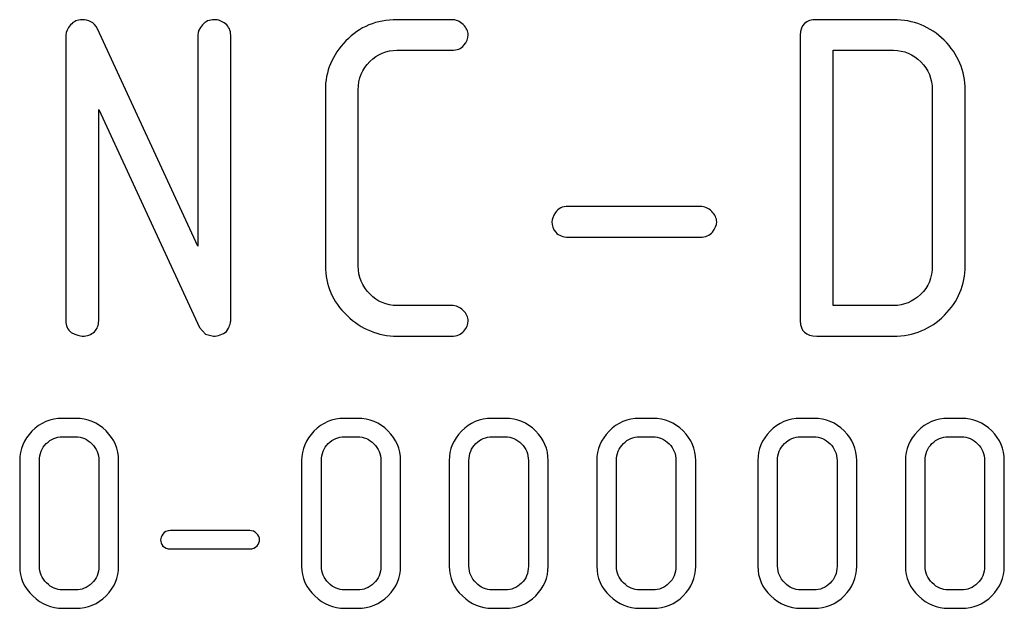
# Model space of a CAD drawing. Units: millimetres. Extents: x -92.3 to -62.7, y 131.8 to 143.6.
# Drawn here: x -76.1 to -68.4, y 132 to 136.6 of the extents above; entities that cross this region are included whole.
import ezdxf

# ---------------------------------------------------------------- set-up
doc = ezdxf.new("R2010")
doc.units = ezdxf.units.MM
doc.header["$MEASUREMENT"] = 0
doc.layers.add('layer 1', color=7, linetype='Continuous')

msp = doc.modelspace()

# ---------------------------------------------------------------- linework, layer by layer
at = {"layer": 'layer 1', "color": 250}
for points, knots in [([(-74.4777, 134.2782), (-74.4777, 134.2576), (-74.4883, 134.2294), (-74.51, 134.1941), (-74.51, 134.1941), (-74.5412, 134.17), (-74.5753, 134.1576), (-74.6129, 134.1576), (-74.6129, 134.1576), (-74.6129, 134.1576), (-74.6747, 134.1729), (-74.6747, 134.1729), (-74.6747, 134.1729), (-74.6747, 134.1729), (-74.7211, 134.2264), (-74.7211, 134.2264), (-74.7211, 134.2264), (-74.7211, 134.2264), (-75.5113, 135.9332), (-75.5113, 135.9332), (-75.5113, 135.9332), (-75.5113, 135.9332), (-75.5113, 134.2782), (-75.5113, 134.2782), (-75.5113, 134.2782), (-75.5113, 134.2429), (-75.5225, 134.2141), (-75.5454, 134.1923), (-75.5454, 134.1923), (-75.5707, 134.1694), (-75.6025, 134.1576), (-75.6401, 134.1576), (-75.6401, 134.1576), (-75.6571, 134.1576), (-75.6859, 134.167), (-75.7259, 134.1853), (-75.7259, 134.1853), (-75.7547, 134.2082), (-75.7688, 134.2393), (-75.7688, 134.2782), (-75.7688, 134.2782), (-75.7688, 134.2782), (-75.7688, 136.5171), (-75.7688, 136.5171), (-75.7688, 136.5171), (-75.7688, 136.5423), (-75.7565, 136.5688), (-75.7324, 136.5964), (-75.7324, 136.5964), (-75.7083, 136.6241), (-75.6771, 136.6376), (-75.6395, 136.6376), (-75.6395, 136.6376), (-75.6172, 136.6376), (-75.5954, 136.6323), (-75.5736, 136.6211), (-75.5736, 136.6211), (-75.5519, 136.6106), (-75.5348, 136.5917), (-75.5219, 136.5653), (-75.5219, 136.5653), (-75.5219, 136.5653), (-74.7352, 134.862), (-74.7352, 134.862), (-74.7352, 134.862), (-74.7352, 134.862), (-74.7352, 136.5171), (-74.7352, 136.5171), (-74.7352, 136.5171), (-74.7352, 136.5423), (-74.7235, 136.5688), (-74.6994, 136.5964), (-74.6994, 136.5964), (-74.6753, 136.6241), (-74.6441, 136.6376), (-74.6065, 136.6376), (-74.6065, 136.6376), (-74.5741, 136.6376), (-74.5447, 136.6264), (-74.5183, 136.6047), (-74.5183, 136.6047), (-74.4912, 136.5829), (-74.4777, 136.5535), (-74.4777, 136.5171), (-74.4777, 136.5171), (-74.4777, 136.5171), (-74.4777, 134.2782), (-74.4777, 134.2782)], [0, 0, 0, 0, 0.043478, 0.043478, 0.043478, 0.043478, 0.086957, 0.086957, 0.086957, 0.086957, 0.130435, 0.130435, 0.130435, 0.130435, 0.173913, 0.173913, 0.173913, 0.173913, 0.217391, 0.217391, 0.217391, 0.217391, 0.26087, 0.26087, 0.26087, 0.26087, 0.304348, 0.304348, 0.304348, 0.304348, 0.347826, 0.347826, 0.347826, 0.347826, 0.391304, 0.391304, 0.391304, 0.391304, 0.434783, 0.434783, 0.434783, 0.434783, 0.478261, 0.478261, 0.478261, 0.478261, 0.521739, 0.521739, 0.521739, 0.521739, 0.565217, 0.565217, 0.565217, 0.565217, 0.608696, 0.608696, 0.608696, 0.608696, 0.652174, 0.652174, 0.652174, 0.652174, 0.695652, 0.695652, 0.695652, 0.695652, 0.73913, 0.73913, 0.73913, 0.73913, 0.782609, 0.782609, 0.782609, 0.782609, 0.826087, 0.826087, 0.826087, 0.826087, 0.869565, 0.869565, 0.869565, 0.869565, 0.913043, 0.913043, 0.913043, 0.913043, 1, 1, 1, 1]), ([(-72.7467, 134.1576), (-72.7467, 134.1576), (-73.1753, 134.1576), (-73.1753, 134.1576), (-73.1753, 134.1576), (-73.3223, 134.1576), (-73.4529, 134.2117), (-73.5663, 134.3193), (-73.5663, 134.3193), (-73.6798, 134.4275), (-73.7362, 134.5574), (-73.7362, 134.7085), (-73.7362, 134.7085), (-73.7362, 134.7085), (-73.7362, 136.0867), (-73.7362, 136.0867), (-73.7362, 136.0867), (-73.7362, 136.2325), (-73.6827, 136.3607), (-73.5757, 136.4712), (-73.5757, 136.4712), (-73.4687, 136.5823), (-73.3353, 136.6376), (-73.1753, 136.6376), (-73.1753, 136.6376), (-73.1753, 136.6376), (-72.7467, 136.6376), (-72.7467, 136.6376), (-72.7467, 136.6376), (-72.712, 136.6376), (-72.682, 136.6247), (-72.6562, 136.5988), (-72.6562, 136.5988), (-72.6303, 136.5735), (-72.6174, 136.5465), (-72.6174, 136.5177), (-72.6174, 136.5177), (-72.6174, 136.49), (-72.6285, 136.4636), (-72.6503, 136.4371), (-72.6503, 136.4371), (-72.6721, 136.4106), (-72.7044, 136.3977), (-72.7467, 136.3977), (-72.7467, 136.3977), (-72.7467, 136.3977), (-73.1753, 136.3977), (-73.1753, 136.3977), (-73.1753, 136.3977), (-73.2571, 136.3977), (-73.3282, 136.3683), (-73.3882, 136.3095), (-73.3882, 136.3095), (-73.4487, 136.2513), (-73.4787, 136.1772), (-73.4787, 136.0873), (-73.4787, 136.0873), (-73.4787, 136.0873), (-73.4787, 134.7079), (-73.4787, 134.7079), (-73.4787, 134.7079), (-73.4787, 134.6215), (-73.4487, 134.5486), (-73.3882, 134.4881), (-73.3882, 134.4881), (-73.3282, 134.4275), (-73.2571, 134.3975), (-73.1753, 134.3975), (-73.1753, 134.3975), (-73.1753, 134.3975), (-72.7467, 134.3975), (-72.7467, 134.3975), (-72.7467, 134.3975), (-72.712, 134.3975), (-72.682, 134.3846), (-72.6562, 134.3587), (-72.6562, 134.3587), (-72.6303, 134.3334), (-72.6174, 134.3064), (-72.6174, 134.2776), (-72.6174, 134.2776), (-72.6174, 134.2499), (-72.6285, 134.2235), (-72.6503, 134.197), (-72.6503, 134.197), (-72.6721, 134.1706), (-72.7044, 134.1576), (-72.7467, 134.1576)], [0, 0, 0, 0, 0.043478, 0.043478, 0.043478, 0.043478, 0.086957, 0.086957, 0.086957, 0.086957, 0.130435, 0.130435, 0.130435, 0.130435, 0.173913, 0.173913, 0.173913, 0.173913, 0.217391, 0.217391, 0.217391, 0.217391, 0.26087, 0.26087, 0.26087, 0.26087, 0.304348, 0.304348, 0.304348, 0.304348, 0.347826, 0.347826, 0.347826, 0.347826, 0.391304, 0.391304, 0.391304, 0.391304, 0.434783, 0.434783, 0.434783, 0.434783, 0.478261, 0.478261, 0.478261, 0.478261, 0.521739, 0.521739, 0.521739, 0.521739, 0.565217, 0.565217, 0.565217, 0.565217, 0.608696, 0.608696, 0.608696, 0.608696, 0.652174, 0.652174, 0.652174, 0.652174, 0.695652, 0.695652, 0.695652, 0.695652, 0.73913, 0.73913, 0.73913, 0.73913, 0.782609, 0.782609, 0.782609, 0.782609, 0.826087, 0.826087, 0.826087, 0.826087, 0.869565, 0.869565, 0.869565, 0.869565, 0.913043, 0.913043, 0.913043, 0.913043, 1, 1, 1, 1]), ([(-68.7245, 134.7085), (-68.7245, 134.5592), (-68.7786, 134.4304), (-68.8868, 134.3211), (-68.8868, 134.3211), (-68.9955, 134.2123), (-69.1278, 134.1576), (-69.2848, 134.1576), (-69.2848, 134.1576), (-69.2848, 134.1576), (-69.8869, 134.1576), (-69.8869, 134.1576), (-69.8869, 134.1576), (-69.9727, 134.1576), (-70.0156, 134.1976), (-70.0156, 134.2782), (-70.0156, 134.2782), (-70.0156, 134.2782), (-70.0156, 136.5171), (-70.0156, 136.5171), (-70.0156, 136.5171), (-70.0156, 136.5976), (-69.9727, 136.6376), (-69.8869, 136.6376), (-69.8869, 136.6376), (-69.8869, 136.6376), (-69.2848, 136.6376), (-69.2848, 136.6376), (-69.2848, 136.6376), (-69.1302, 136.6376), (-68.9979, 136.5835), (-68.8885, 136.4759), (-68.8885, 136.4759), (-68.7792, 136.3677), (-68.7245, 136.2378), (-68.7245, 136.0867), (-68.7245, 136.0867), (-68.7245, 136.0867), (-68.7245, 134.7085), (-68.7245, 134.7085)], [0, 0, 0, 0, 0.090909, 0.090909, 0.090909, 0.090909, 0.181818, 0.181818, 0.181818, 0.181818, 0.272727, 0.272727, 0.272727, 0.272727, 0.363636, 0.363636, 0.363636, 0.363636, 0.454545, 0.454545, 0.454545, 0.454545, 0.545455, 0.545455, 0.545455, 0.545455, 0.636364, 0.636364, 0.636364, 0.636364, 0.727273, 0.727273, 0.727273, 0.727273, 0.818182, 0.818182, 0.818182, 0.818182, 1, 1, 1, 1]), ([(-68.982, 134.7079), (-68.982, 134.7079), (-68.982, 136.0873), (-68.982, 136.0873), (-68.982, 136.0873), (-68.982, 136.1737), (-69.012, 136.2466), (-69.0726, 136.3072), (-69.0726, 136.3072), (-69.1325, 136.3677), (-69.2037, 136.3977), (-69.2848, 136.3977), (-69.2848, 136.3977), (-69.2848, 136.3977), (-69.7581, 136.3977), (-69.7581, 136.3977), (-69.7581, 136.3977), (-69.7581, 136.3977), (-69.7581, 134.3975), (-69.7581, 134.3975), (-69.7581, 134.3975), (-69.7581, 134.3975), (-69.2848, 134.3975), (-69.2848, 134.3975), (-69.2848, 134.3975), (-69.2049, 134.3975), (-69.1343, 134.4263), (-69.0732, 134.4845), (-69.0732, 134.4845), (-69.0126, 134.5427), (-68.982, 134.6168), (-68.982, 134.7079)], [0, 0, 0, 0, 0.111111, 0.111111, 0.111111, 0.111111, 0.222222, 0.222222, 0.222222, 0.222222, 0.333333, 0.333333, 0.333333, 0.333333, 0.444444, 0.444444, 0.444444, 0.444444, 0.555556, 0.555556, 0.555556, 0.555556, 0.666667, 0.666667, 0.666667, 0.666667, 0.777778, 0.777778, 0.777778, 0.777778, 1, 1, 1, 1]), ([(-70.8, 134.9337), (-70.8, 134.9337), (-71.8336, 134.9337), (-71.8336, 134.9337), (-71.8336, 134.9337), (-71.8736, 134.9337), (-71.9065, 134.9461), (-71.9318, 134.9713), (-71.9318, 134.9713), (-71.9524, 134.9966), (-71.9624, 135.0243), (-71.9624, 135.0537), (-71.9624, 135.0537), (-71.9624, 135.0719), (-71.9524, 135.0966), (-71.9324, 135.1272), (-71.9324, 135.1272), (-71.9124, 135.1583), (-71.8795, 135.1736), (-71.8336, 135.1736), (-71.8336, 135.1736), (-71.8336, 135.1736), (-70.8, 135.1736), (-70.8, 135.1736), (-70.8, 135.1736), (-70.7653, 135.1736), (-70.7353, 135.1607), (-70.7094, 135.1348), (-70.7094, 135.1348), (-70.6836, 135.1095), (-70.6706, 135.0825), (-70.6706, 135.0537), (-70.6706, 135.0537), (-70.6706, 135.026), (-70.6818, 134.9996), (-70.7036, 134.9731), (-70.7036, 134.9731), (-70.7253, 134.9467), (-70.7577, 134.9337), (-70.8, 134.9337)], [0, 0, 0, 0, 0.090909, 0.090909, 0.090909, 0.090909, 0.181818, 0.181818, 0.181818, 0.181818, 0.272727, 0.272727, 0.272727, 0.272727, 0.363636, 0.363636, 0.363636, 0.363636, 0.454545, 0.454545, 0.454545, 0.454545, 0.545455, 0.545455, 0.545455, 0.545455, 0.636364, 0.636364, 0.636364, 0.636364, 0.727273, 0.727273, 0.727273, 0.727273, 0.818182, 0.818182, 0.818182, 0.818182, 1, 1, 1, 1]), ([(-75.3557, 132.3553), (-75.3557, 132.2657), (-75.3882, 132.1884), (-75.4531, 132.1228), (-75.4531, 132.1228), (-75.5183, 132.0575), (-75.5977, 132.0247), (-75.6919, 132.0247), (-75.6919, 132.0247), (-75.6919, 132.0247), (-75.7953, 132.0247), (-75.7953, 132.0247), (-75.7953, 132.0247), (-75.8817, 132.0247), (-75.9593, 132.0568), (-76.0277, 132.1214), (-76.0277, 132.1214), (-76.0962, 132.1856), (-76.1304, 132.2639), (-76.1304, 132.3553), (-76.1304, 132.3553), (-76.1304, 132.3553), (-76.1304, 133.1822), (-76.1304, 133.1822), (-76.1304, 133.1822), (-76.1304, 133.2696), (-76.0983, 133.3466), (-76.0341, 133.4129), (-76.0341, 133.4129), (-75.9695, 133.4795), (-75.8902, 133.5127), (-75.7953, 133.5127), (-75.7953, 133.5127), (-75.7953, 133.5127), (-75.6919, 133.5127), (-75.6919, 133.5127), (-75.6919, 133.5127), (-75.5991, 133.5127), (-75.5197, 133.4802), (-75.4541, 133.4157), (-75.4541, 133.4157), (-75.3885, 133.3508), (-75.3557, 133.2728), (-75.3557, 133.1822), (-75.3557, 133.1822), (-75.3557, 133.1822), (-75.3557, 132.3553), (-75.3557, 132.3553)], [0, 0, 0, 0, 0.076923, 0.076923, 0.076923, 0.076923, 0.153846, 0.153846, 0.153846, 0.153846, 0.230769, 0.230769, 0.230769, 0.230769, 0.307692, 0.307692, 0.307692, 0.307692, 0.384615, 0.384615, 0.384615, 0.384615, 0.461538, 0.461538, 0.461538, 0.461538, 0.538462, 0.538462, 0.538462, 0.538462, 0.615385, 0.615385, 0.615385, 0.615385, 0.692308, 0.692308, 0.692308, 0.692308, 0.769231, 0.769231, 0.769231, 0.769231, 0.846154, 0.846154, 0.846154, 0.846154, 1, 1, 1, 1]), ([(-73.147, 132.3553), (-73.147, 132.2657), (-73.1795, 132.1884), (-73.2444, 132.1228), (-73.2444, 132.1228), (-73.3096, 132.0575), (-73.389, 132.0247), (-73.4832, 132.0247), (-73.4832, 132.0247), (-73.4832, 132.0247), (-73.5866, 132.0247), (-73.5866, 132.0247), (-73.5866, 132.0247), (-73.673, 132.0247), (-73.7506, 132.0568), (-73.819, 132.1214), (-73.819, 132.1214), (-73.8875, 132.1856), (-73.9217, 132.2639), (-73.9217, 132.3553), (-73.9217, 132.3553), (-73.9217, 132.3553), (-73.9217, 133.1822), (-73.9217, 133.1822), (-73.9217, 133.1822), (-73.9217, 133.2696), (-73.8896, 133.3466), (-73.8254, 133.4129), (-73.8254, 133.4129), (-73.7608, 133.4795), (-73.6815, 133.5127), (-73.5866, 133.5127), (-73.5866, 133.5127), (-73.5866, 133.5127), (-73.4832, 133.5127), (-73.4832, 133.5127), (-73.4832, 133.5127), (-73.3904, 133.5127), (-73.311, 133.4802), (-73.2454, 133.4157), (-73.2454, 133.4157), (-73.1798, 133.3508), (-73.147, 133.2728), (-73.147, 133.1822), (-73.147, 133.1822), (-73.147, 133.1822), (-73.147, 132.3553), (-73.147, 132.3553)], [0, 0, 0, 0, 0.076923, 0.076923, 0.076923, 0.076923, 0.153846, 0.153846, 0.153846, 0.153846, 0.230769, 0.230769, 0.230769, 0.230769, 0.307692, 0.307692, 0.307692, 0.307692, 0.384615, 0.384615, 0.384615, 0.384615, 0.461538, 0.461538, 0.461538, 0.461538, 0.538462, 0.538462, 0.538462, 0.538462, 0.615385, 0.615385, 0.615385, 0.615385, 0.692308, 0.692308, 0.692308, 0.692308, 0.769231, 0.769231, 0.769231, 0.769231, 0.846154, 0.846154, 0.846154, 0.846154, 1, 1, 1, 1]), ([(-71.991, 132.3553), (-71.991, 132.2657), (-72.0235, 132.1884), (-72.0884, 132.1228), (-72.0884, 132.1228), (-72.1536, 132.0575), (-72.233, 132.0247), (-72.3272, 132.0247), (-72.3272, 132.0247), (-72.3272, 132.0247), (-72.4306, 132.0247), (-72.4306, 132.0247), (-72.4306, 132.0247), (-72.517, 132.0247), (-72.5946, 132.0568), (-72.663, 132.1214), (-72.663, 132.1214), (-72.7315, 132.1856), (-72.7657, 132.2639), (-72.7657, 132.3553), (-72.7657, 132.3553), (-72.7657, 132.3553), (-72.7657, 133.1822), (-72.7657, 133.1822), (-72.7657, 133.1822), (-72.7657, 133.2696), (-72.7336, 133.3466), (-72.6694, 133.4129), (-72.6694, 133.4129), (-72.6048, 133.4795), (-72.5255, 133.5127), (-72.4306, 133.5127), (-72.4306, 133.5127), (-72.4306, 133.5127), (-72.3272, 133.5127), (-72.3272, 133.5127), (-72.3272, 133.5127), (-72.2344, 133.5127), (-72.155, 133.4802), (-72.0894, 133.4157), (-72.0894, 133.4157), (-72.0238, 133.3508), (-71.991, 133.2728), (-71.991, 133.1822), (-71.991, 133.1822), (-71.991, 133.1822), (-71.991, 132.3553), (-71.991, 132.3553)], [0, 0, 0, 0, 0.076923, 0.076923, 0.076923, 0.076923, 0.153846, 0.153846, 0.153846, 0.153846, 0.230769, 0.230769, 0.230769, 0.230769, 0.307692, 0.307692, 0.307692, 0.307692, 0.384615, 0.384615, 0.384615, 0.384615, 0.461538, 0.461538, 0.461538, 0.461538, 0.538462, 0.538462, 0.538462, 0.538462, 0.615385, 0.615385, 0.615385, 0.615385, 0.692308, 0.692308, 0.692308, 0.692308, 0.769231, 0.769231, 0.769231, 0.769231, 0.846154, 0.846154, 0.846154, 0.846154, 1, 1, 1, 1]), ([(-70.835, 132.3553), (-70.835, 132.2657), (-70.8675, 132.1884), (-70.9324, 132.1228), (-70.9324, 132.1228), (-70.9976, 132.0575), (-71.077, 132.0247), (-71.1712, 132.0247), (-71.1712, 132.0247), (-71.1712, 132.0247), (-71.2746, 132.0247), (-71.2746, 132.0247), (-71.2746, 132.0247), (-71.361, 132.0247), (-71.4386, 132.0568), (-71.507, 132.1214), (-71.507, 132.1214), (-71.5755, 132.1856), (-71.6097, 132.2639), (-71.6097, 132.3553), (-71.6097, 132.3553), (-71.6097, 132.3553), (-71.6097, 133.1822), (-71.6097, 133.1822), (-71.6097, 133.1822), (-71.6097, 133.2696), (-71.5776, 133.3466), (-71.5134, 133.4129), (-71.5134, 133.4129), (-71.4488, 133.4795), (-71.3695, 133.5127), (-71.2746, 133.5127), (-71.2746, 133.5127), (-71.2746, 133.5127), (-71.1712, 133.5127), (-71.1712, 133.5127), (-71.1712, 133.5127), (-71.0784, 133.5127), (-70.999, 133.4802), (-70.9334, 133.4157), (-70.9334, 133.4157), (-70.8678, 133.3508), (-70.835, 133.2728), (-70.835, 133.1822), (-70.835, 133.1822), (-70.835, 133.1822), (-70.835, 132.3553), (-70.835, 132.3553)], [0, 0, 0, 0, 0.076923, 0.076923, 0.076923, 0.076923, 0.153846, 0.153846, 0.153846, 0.153846, 0.230769, 0.230769, 0.230769, 0.230769, 0.307692, 0.307692, 0.307692, 0.307692, 0.384615, 0.384615, 0.384615, 0.384615, 0.461538, 0.461538, 0.461538, 0.461538, 0.538462, 0.538462, 0.538462, 0.538462, 0.615385, 0.615385, 0.615385, 0.615385, 0.692308, 0.692308, 0.692308, 0.692308, 0.769231, 0.769231, 0.769231, 0.769231, 0.846154, 0.846154, 0.846154, 0.846154, 1, 1, 1, 1]), ([(-69.5736, 132.3553), (-69.5736, 132.2657), (-69.6061, 132.1884), (-69.671, 132.1228), (-69.671, 132.1228), (-69.7362, 132.0575), (-69.8156, 132.0247), (-69.9098, 132.0247), (-69.9098, 132.0247), (-69.9098, 132.0247), (-70.0132, 132.0247), (-70.0132, 132.0247), (-70.0132, 132.0247), (-70.0996, 132.0247), (-70.1772, 132.0568), (-70.2456, 132.1214), (-70.2456, 132.1214), (-70.3141, 132.1856), (-70.3483, 132.2639), (-70.3483, 132.3553), (-70.3483, 132.3553), (-70.3483, 132.3553), (-70.3483, 133.1822), (-70.3483, 133.1822), (-70.3483, 133.1822), (-70.3483, 133.2696), (-70.3162, 133.3466), (-70.252, 133.4129), (-70.252, 133.4129), (-70.1874, 133.4795), (-70.1081, 133.5127), (-70.0132, 133.5127), (-70.0132, 133.5127), (-70.0132, 133.5127), (-69.9098, 133.5127), (-69.9098, 133.5127), (-69.9098, 133.5127), (-69.817, 133.5127), (-69.7376, 133.4802), (-69.672, 133.4157), (-69.672, 133.4157), (-69.6064, 133.3508), (-69.5736, 133.2728), (-69.5736, 133.1822), (-69.5736, 133.1822), (-69.5736, 133.1822), (-69.5736, 132.3553), (-69.5736, 132.3553)], [0, 0, 0, 0, 0.076923, 0.076923, 0.076923, 0.076923, 0.153846, 0.153846, 0.153846, 0.153846, 0.230769, 0.230769, 0.230769, 0.230769, 0.307692, 0.307692, 0.307692, 0.307692, 0.384615, 0.384615, 0.384615, 0.384615, 0.461538, 0.461538, 0.461538, 0.461538, 0.538462, 0.538462, 0.538462, 0.538462, 0.615385, 0.615385, 0.615385, 0.615385, 0.692308, 0.692308, 0.692308, 0.692308, 0.769231, 0.769231, 0.769231, 0.769231, 0.846154, 0.846154, 0.846154, 0.846154, 1, 1, 1, 1]), ([(-68.4176, 132.3553), (-68.4176, 132.2657), (-68.4501, 132.1884), (-68.515, 132.1228), (-68.515, 132.1228), (-68.5802, 132.0575), (-68.6596, 132.0247), (-68.7538, 132.0247), (-68.7538, 132.0247), (-68.7538, 132.0247), (-68.8572, 132.0247), (-68.8572, 132.0247), (-68.8572, 132.0247), (-68.9436, 132.0247), (-69.0212, 132.0568), (-69.0896, 132.1214), (-69.0896, 132.1214), (-69.1581, 132.1856), (-69.1923, 132.2639), (-69.1923, 132.3553), (-69.1923, 132.3553), (-69.1923, 132.3553), (-69.1923, 133.1822), (-69.1923, 133.1822), (-69.1923, 133.1822), (-69.1923, 133.2696), (-69.1602, 133.3466), (-69.096, 133.4129), (-69.096, 133.4129), (-69.0314, 133.4795), (-68.9521, 133.5127), (-68.8572, 133.5127), (-68.8572, 133.5127), (-68.8572, 133.5127), (-68.7538, 133.5127), (-68.7538, 133.5127), (-68.7538, 133.5127), (-68.661, 133.5127), (-68.5816, 133.4802), (-68.516, 133.4157), (-68.516, 133.4157), (-68.4504, 133.3508), (-68.4176, 133.2728), (-68.4176, 133.1822), (-68.4176, 133.1822), (-68.4176, 133.1822), (-68.4176, 132.3553), (-68.4176, 132.3553)], [0, 0, 0, 0, 0.076923, 0.076923, 0.076923, 0.076923, 0.153846, 0.153846, 0.153846, 0.153846, 0.230769, 0.230769, 0.230769, 0.230769, 0.307692, 0.307692, 0.307692, 0.307692, 0.384615, 0.384615, 0.384615, 0.384615, 0.461538, 0.461538, 0.461538, 0.461538, 0.538462, 0.538462, 0.538462, 0.538462, 0.615385, 0.615385, 0.615385, 0.615385, 0.692308, 0.692308, 0.692308, 0.692308, 0.769231, 0.769231, 0.769231, 0.769231, 0.846154, 0.846154, 0.846154, 0.846154, 1, 1, 1, 1]), ([(-75.5102, 132.3549), (-75.5102, 132.3549), (-75.5102, 133.1825), (-75.5102, 133.1825), (-75.5102, 133.1825), (-75.5102, 133.2344), (-75.5282, 133.2781), (-75.5645, 133.3144), (-75.5645, 133.3144), (-75.6005, 133.3508), (-75.6432, 133.3688), (-75.6919, 133.3688), (-75.6919, 133.3688), (-75.6919, 133.3688), (-75.7953, 133.3688), (-75.7953, 133.3688), (-75.7953, 133.3688), (-75.8439, 133.3688), (-75.8863, 133.3508), (-75.9223, 133.3152), (-75.9223, 133.3152), (-75.9579, 133.2792), (-75.9759, 133.2351), (-75.9759, 133.1825), (-75.9759, 133.1825), (-75.9759, 133.1825), (-75.9759, 132.3549), (-75.9759, 132.3549), (-75.9759, 132.3549), (-75.9759, 132.3038), (-75.9572, 132.26), (-75.9201, 132.2233), (-75.9201, 132.2233), (-75.8831, 132.187), (-75.8415, 132.1687), (-75.7953, 132.1687), (-75.7953, 132.1687), (-75.7953, 132.1687), (-75.6919, 132.1687), (-75.6919, 132.1687), (-75.6919, 132.1687), (-75.6439, 132.1687), (-75.6016, 132.1859), (-75.5649, 132.2209), (-75.5649, 132.2209), (-75.5286, 132.2558), (-75.5102, 132.3002), (-75.5102, 132.3549)], [0, 0, 0, 0, 0.076923, 0.076923, 0.076923, 0.076923, 0.153846, 0.153846, 0.153846, 0.153846, 0.230769, 0.230769, 0.230769, 0.230769, 0.307692, 0.307692, 0.307692, 0.307692, 0.384615, 0.384615, 0.384615, 0.384615, 0.461538, 0.461538, 0.461538, 0.461538, 0.538462, 0.538462, 0.538462, 0.538462, 0.615385, 0.615385, 0.615385, 0.615385, 0.692308, 0.692308, 0.692308, 0.692308, 0.769231, 0.769231, 0.769231, 0.769231, 0.846154, 0.846154, 0.846154, 0.846154, 1, 1, 1, 1]), ([(-73.3015, 132.3549), (-73.3015, 132.3549), (-73.3015, 133.1825), (-73.3015, 133.1825), (-73.3015, 133.1825), (-73.3015, 133.2344), (-73.3195, 133.2781), (-73.3558, 133.3144), (-73.3558, 133.3144), (-73.3918, 133.3508), (-73.4345, 133.3688), (-73.4832, 133.3688), (-73.4832, 133.3688), (-73.4832, 133.3688), (-73.5866, 133.3688), (-73.5866, 133.3688), (-73.5866, 133.3688), (-73.6352, 133.3688), (-73.6776, 133.3508), (-73.7136, 133.3152), (-73.7136, 133.3152), (-73.7492, 133.2792), (-73.7672, 133.2351), (-73.7672, 133.1825), (-73.7672, 133.1825), (-73.7672, 133.1825), (-73.7672, 132.3549), (-73.7672, 132.3549), (-73.7672, 132.3549), (-73.7672, 132.3038), (-73.7485, 132.26), (-73.7114, 132.2233), (-73.7114, 132.2233), (-73.6744, 132.187), (-73.6328, 132.1687), (-73.5866, 132.1687), (-73.5866, 132.1687), (-73.5866, 132.1687), (-73.4832, 132.1687), (-73.4832, 132.1687), (-73.4832, 132.1687), (-73.4352, 132.1687), (-73.3929, 132.1859), (-73.3562, 132.2209), (-73.3562, 132.2209), (-73.3199, 132.2558), (-73.3015, 132.3002), (-73.3015, 132.3549)], [0, 0, 0, 0, 0.076923, 0.076923, 0.076923, 0.076923, 0.153846, 0.153846, 0.153846, 0.153846, 0.230769, 0.230769, 0.230769, 0.230769, 0.307692, 0.307692, 0.307692, 0.307692, 0.384615, 0.384615, 0.384615, 0.384615, 0.461538, 0.461538, 0.461538, 0.461538, 0.538462, 0.538462, 0.538462, 0.538462, 0.615385, 0.615385, 0.615385, 0.615385, 0.692308, 0.692308, 0.692308, 0.692308, 0.769231, 0.769231, 0.769231, 0.769231, 0.846154, 0.846154, 0.846154, 0.846154, 1, 1, 1, 1]), ([(-72.1455, 132.3549), (-72.1455, 132.3549), (-72.1455, 133.1825), (-72.1455, 133.1825), (-72.1455, 133.1825), (-72.1455, 133.2344), (-72.1635, 133.2781), (-72.1998, 133.3144), (-72.1998, 133.3144), (-72.2358, 133.3508), (-72.2785, 133.3688), (-72.3272, 133.3688), (-72.3272, 133.3688), (-72.3272, 133.3688), (-72.4306, 133.3688), (-72.4306, 133.3688), (-72.4306, 133.3688), (-72.4792, 133.3688), (-72.5216, 133.3508), (-72.5576, 133.3152), (-72.5576, 133.3152), (-72.5932, 133.2792), (-72.6112, 133.2351), (-72.6112, 133.1825), (-72.6112, 133.1825), (-72.6112, 133.1825), (-72.6112, 132.3549), (-72.6112, 132.3549), (-72.6112, 132.3549), (-72.6112, 132.3038), (-72.5925, 132.26), (-72.5554, 132.2233), (-72.5554, 132.2233), (-72.5184, 132.187), (-72.4768, 132.1687), (-72.4306, 132.1687), (-72.4306, 132.1687), (-72.4306, 132.1687), (-72.3272, 132.1687), (-72.3272, 132.1687), (-72.3272, 132.1687), (-72.2792, 132.1687), (-72.2369, 132.1859), (-72.2002, 132.2209), (-72.2002, 132.2209), (-72.1639, 132.2558), (-72.1455, 132.3002), (-72.1455, 132.3549)], [0, 0, 0, 0, 0.076923, 0.076923, 0.076923, 0.076923, 0.153846, 0.153846, 0.153846, 0.153846, 0.230769, 0.230769, 0.230769, 0.230769, 0.307692, 0.307692, 0.307692, 0.307692, 0.384615, 0.384615, 0.384615, 0.384615, 0.461538, 0.461538, 0.461538, 0.461538, 0.538462, 0.538462, 0.538462, 0.538462, 0.615385, 0.615385, 0.615385, 0.615385, 0.692308, 0.692308, 0.692308, 0.692308, 0.769231, 0.769231, 0.769231, 0.769231, 0.846154, 0.846154, 0.846154, 0.846154, 1, 1, 1, 1]), ([(-70.9895, 132.3549), (-70.9895, 132.3549), (-70.9895, 133.1825), (-70.9895, 133.1825), (-70.9895, 133.1825), (-70.9895, 133.2344), (-71.0075, 133.2781), (-71.0438, 133.3144), (-71.0438, 133.3144), (-71.0798, 133.3508), (-71.1225, 133.3688), (-71.1712, 133.3688), (-71.1712, 133.3688), (-71.1712, 133.3688), (-71.2746, 133.3688), (-71.2746, 133.3688), (-71.2746, 133.3688), (-71.3232, 133.3688), (-71.3656, 133.3508), (-71.4016, 133.3152), (-71.4016, 133.3152), (-71.4372, 133.2792), (-71.4552, 133.2351), (-71.4552, 133.1825), (-71.4552, 133.1825), (-71.4552, 133.1825), (-71.4552, 132.3549), (-71.4552, 132.3549), (-71.4552, 132.3549), (-71.4552, 132.3038), (-71.4365, 132.26), (-71.3994, 132.2233), (-71.3994, 132.2233), (-71.3624, 132.187), (-71.3208, 132.1687), (-71.2746, 132.1687), (-71.2746, 132.1687), (-71.2746, 132.1687), (-71.1712, 132.1687), (-71.1712, 132.1687), (-71.1712, 132.1687), (-71.1232, 132.1687), (-71.0809, 132.1859), (-71.0442, 132.2209), (-71.0442, 132.2209), (-71.0079, 132.2558), (-70.9895, 132.3002), (-70.9895, 132.3549)], [0, 0, 0, 0, 0.076923, 0.076923, 0.076923, 0.076923, 0.153846, 0.153846, 0.153846, 0.153846, 0.230769, 0.230769, 0.230769, 0.230769, 0.307692, 0.307692, 0.307692, 0.307692, 0.384615, 0.384615, 0.384615, 0.384615, 0.461538, 0.461538, 0.461538, 0.461538, 0.538462, 0.538462, 0.538462, 0.538462, 0.615385, 0.615385, 0.615385, 0.615385, 0.692308, 0.692308, 0.692308, 0.692308, 0.769231, 0.769231, 0.769231, 0.769231, 0.846154, 0.846154, 0.846154, 0.846154, 1, 1, 1, 1]), ([(-69.7281, 132.3549), (-69.7281, 132.3549), (-69.7281, 133.1825), (-69.7281, 133.1825), (-69.7281, 133.1825), (-69.7281, 133.2344), (-69.7461, 133.2781), (-69.7824, 133.3144), (-69.7824, 133.3144), (-69.8184, 133.3508), (-69.8611, 133.3688), (-69.9098, 133.3688), (-69.9098, 133.3688), (-69.9098, 133.3688), (-70.0132, 133.3688), (-70.0132, 133.3688), (-70.0132, 133.3688), (-70.0618, 133.3688), (-70.1042, 133.3508), (-70.1402, 133.3152), (-70.1402, 133.3152), (-70.1758, 133.2792), (-70.1938, 133.2351), (-70.1938, 133.1825), (-70.1938, 133.1825), (-70.1938, 133.1825), (-70.1938, 132.3549), (-70.1938, 132.3549), (-70.1938, 132.3549), (-70.1938, 132.3038), (-70.1751, 132.26), (-70.138, 132.2233), (-70.138, 132.2233), (-70.101, 132.187), (-70.0594, 132.1687), (-70.0132, 132.1687), (-70.0132, 132.1687), (-70.0132, 132.1687), (-69.9098, 132.1687), (-69.9098, 132.1687), (-69.9098, 132.1687), (-69.8618, 132.1687), (-69.8195, 132.1859), (-69.7828, 132.2209), (-69.7828, 132.2209), (-69.7465, 132.2558), (-69.7281, 132.3002), (-69.7281, 132.3549)], [0, 0, 0, 0, 0.076923, 0.076923, 0.076923, 0.076923, 0.153846, 0.153846, 0.153846, 0.153846, 0.230769, 0.230769, 0.230769, 0.230769, 0.307692, 0.307692, 0.307692, 0.307692, 0.384615, 0.384615, 0.384615, 0.384615, 0.461538, 0.461538, 0.461538, 0.461538, 0.538462, 0.538462, 0.538462, 0.538462, 0.615385, 0.615385, 0.615385, 0.615385, 0.692308, 0.692308, 0.692308, 0.692308, 0.769231, 0.769231, 0.769231, 0.769231, 0.846154, 0.846154, 0.846154, 0.846154, 1, 1, 1, 1]), ([(-68.5721, 132.3549), (-68.5721, 132.3549), (-68.5721, 133.1825), (-68.5721, 133.1825), (-68.5721, 133.1825), (-68.5721, 133.2344), (-68.5901, 133.2781), (-68.6264, 133.3144), (-68.6264, 133.3144), (-68.6624, 133.3508), (-68.7051, 133.3688), (-68.7538, 133.3688), (-68.7538, 133.3688), (-68.7538, 133.3688), (-68.8572, 133.3688), (-68.8572, 133.3688), (-68.8572, 133.3688), (-68.9058, 133.3688), (-68.9482, 133.3508), (-68.9842, 133.3152), (-68.9842, 133.3152), (-69.0198, 133.2792), (-69.0378, 133.2351), (-69.0378, 133.1825), (-69.0378, 133.1825), (-69.0378, 133.1825), (-69.0378, 132.3549), (-69.0378, 132.3549), (-69.0378, 132.3549), (-69.0378, 132.3038), (-69.0191, 132.26), (-68.982, 132.2233), (-68.982, 132.2233), (-68.945, 132.187), (-68.9034, 132.1687), (-68.8572, 132.1687), (-68.8572, 132.1687), (-68.8572, 132.1687), (-68.7538, 132.1687), (-68.7538, 132.1687), (-68.7538, 132.1687), (-68.7058, 132.1687), (-68.6635, 132.1859), (-68.6268, 132.2209), (-68.6268, 132.2209), (-68.5905, 132.2558), (-68.5721, 132.3002), (-68.5721, 132.3549)], [0, 0, 0, 0, 0.076923, 0.076923, 0.076923, 0.076923, 0.153846, 0.153846, 0.153846, 0.153846, 0.230769, 0.230769, 0.230769, 0.230769, 0.307692, 0.307692, 0.307692, 0.307692, 0.384615, 0.384615, 0.384615, 0.384615, 0.461538, 0.461538, 0.461538, 0.461538, 0.538462, 0.538462, 0.538462, 0.538462, 0.615385, 0.615385, 0.615385, 0.615385, 0.692308, 0.692308, 0.692308, 0.692308, 0.769231, 0.769231, 0.769231, 0.769231, 0.846154, 0.846154, 0.846154, 0.846154, 1, 1, 1, 1]), ([(-74.3288, 132.4904), (-74.3288, 132.4904), (-74.949, 132.4904), (-74.949, 132.4904), (-74.949, 132.4904), (-74.973, 132.4904), (-74.9927, 132.4978), (-75.0079, 132.513), (-75.0079, 132.513), (-75.0202, 132.5281), (-75.0262, 132.5447), (-75.0262, 132.5624), (-75.0262, 132.5624), (-75.0262, 132.5733), (-75.0202, 132.5881), (-75.0083, 132.6064), (-75.0083, 132.6064), (-74.9963, 132.6251), (-74.9765, 132.6343), (-74.949, 132.6343), (-74.949, 132.6343), (-74.949, 132.6343), (-74.3288, 132.6343), (-74.3288, 132.6343), (-74.3288, 132.6343), (-74.308, 132.6343), (-74.29, 132.6266), (-74.2745, 132.611), (-74.2745, 132.611), (-74.259, 132.5959), (-74.2512, 132.5796), (-74.2512, 132.5624), (-74.2512, 132.5624), (-74.2512, 132.5458), (-74.2579, 132.5299), (-74.271, 132.514), (-74.271, 132.514), (-74.284, 132.4981), (-74.3034, 132.4904), (-74.3288, 132.4904)], [0, 0, 0, 0, 0.090909, 0.090909, 0.090909, 0.090909, 0.181818, 0.181818, 0.181818, 0.181818, 0.272727, 0.272727, 0.272727, 0.272727, 0.363636, 0.363636, 0.363636, 0.363636, 0.454545, 0.454545, 0.454545, 0.454545, 0.545455, 0.545455, 0.545455, 0.545455, 0.636364, 0.636364, 0.636364, 0.636364, 0.727273, 0.727273, 0.727273, 0.727273, 0.818182, 0.818182, 0.818182, 0.818182, 1, 1, 1, 1])]:
    msp.add_open_spline(points, degree=3, knots=knots, dxfattribs=at)

doc.saveas('drawing.dxf')
